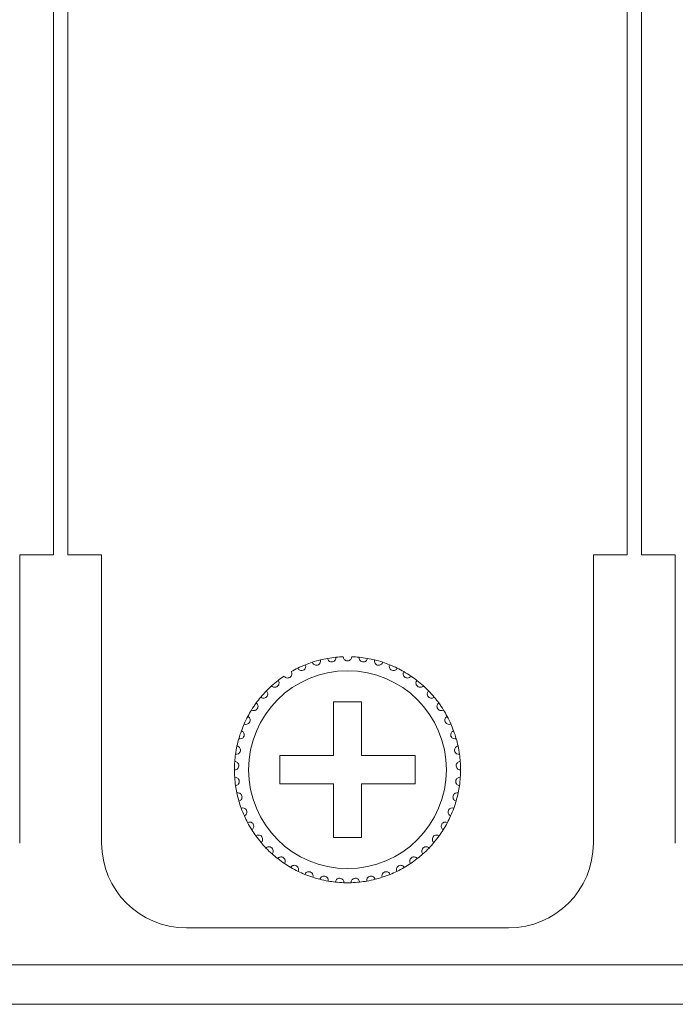
# Model space of a CAD drawing. Units: inches. Extents: x 2.7 to 70.7, y 3.1 to 54.5.
# Drawn here: x 10.2 to 11.2, y 19 to 20.4 of the extents above; entities that cross this region are included whole.
import ezdxf

# ---------------------------------------------------------------- set-up
doc = ezdxf.new("R2010")
doc.units = ezdxf.units.IN
doc.header["$MEASUREMENT"] = 0

msp = doc.modelspace()

# ---------------------------------------------------------------- linework, layer by layer
at = {"color": 7, "linetype": 'Continuous', "lineweight": 15}
for p, q in [((10.27157, 27.30858), (10.27157, 19.60459)), ((10.27157, 27.30858), (10.27157, 19.60459)), ((10.27157, 27.30858), (10.27157, 19.60459)), ((10.29157, 19.60459), (10.29157, 27.30858)), ((10.29157, 19.60459), (10.29157, 27.30858)), ((11.08357, 27.30858), (11.08357, 19.60459)), ((11.08357, 27.30858), (11.08357, 19.60459)), ((11.08357, 27.30858), (11.08357, 19.60459)), ((11.10357, 19.60459), (11.10357, 27.30858)), ((11.10357, 19.60459), (11.10357, 27.30858)), ((10.22357, 19.60459), (10.22357, 19.19659)), ((10.27157, 19.60459), (10.22357, 19.60459)), ((10.22357, 19.60459), (10.22357, 19.19659)), ((10.27157, 19.60459), (10.22357, 19.60459)), ((10.33957, 19.60459), (10.29157, 19.60459)), ((10.33957, 19.60459), (10.29157, 19.60459)), ((10.33957, 19.19659), (10.33957, 19.60459)), ((10.33957, 19.19659), (10.33957, 19.60459)), ((11.03557, 19.60459), (11.03557, 19.19659)), ((11.08357, 19.60459), (11.03557, 19.60459)), ((11.03557, 19.60459), (11.03557, 19.19659)), ((11.08357, 19.60459), (11.03557, 19.60459)), ((11.15157, 19.60459), (11.10357, 19.60459)), ((11.15157, 19.60459), (11.10357, 19.60459)), ((11.15157, 19.19659), (11.15157, 19.60459)), ((11.15157, 19.19659), (11.15157, 19.60459)), ((10.70757, 19.39659), (10.66757, 19.39659)), ((10.66757, 19.39659), (10.66757, 19.32059)), ((10.70757, 19.39659), (10.66757, 19.39659)), ((10.66757, 19.39659), (10.66757, 19.32059)), ((10.70757, 19.32059), (10.70757, 19.39659)), ((10.70757, 19.32059), (10.70757, 19.39659)), ((10.66757, 19.32059), (10.59157, 19.32059)), ((10.59157, 19.32059), (10.59157, 19.28058)), ((10.66757, 19.32059), (10.59157, 19.32059)), ((10.59157, 19.32059), (10.59157, 19.28058)), ((10.78357, 19.32059), (10.70757, 19.32059)), ((10.78357, 19.32059), (10.70757, 19.32059)), ((10.78357, 19.28058), (10.78357, 19.32059)), ((10.78357, 19.28058), (10.78357, 19.32059)), ((10.59157, 19.28058), (10.66757, 19.28058)), ((10.59157, 19.28058), (10.66757, 19.28058)), ((10.66757, 19.28058), (10.66757, 19.20459)), ((10.66757, 19.28058), (10.66757, 19.20459)), ((10.70757, 19.20459), (10.70757, 19.28058)), ((10.70757, 19.28058), (10.78357, 19.28058)), ((10.70757, 19.20459), (10.70757, 19.28058)), ((10.70757, 19.28058), (10.78357, 19.28058)), ((10.66757, 19.20459), (10.70757, 19.20459)), ((10.66757, 19.20459), (10.70757, 19.20459)), ((10.91557, 19.07659), (10.45957, 19.07659)), ((10.91557, 19.07659), (10.45957, 19.07659)), ((10.91557, 19.07659), (10.45957, 19.07659)), ((10.91557, 19.07659), (10.45957, 19.07659)), ((3.76357, 19.02459), (20.85157, 19.02459)), ((20.85157, 18.96858), (3.76357, 18.96858)), ((20.85157, 18.96858), (3.76357, 18.96858))]:
    msp.add_line(p, q, dxfattribs=at)
msp.add_circle((10.68757, 19.30059), 0.14, dxfattribs=at)
msp.add_circle((10.68757, 19.30059), 0.14, dxfattribs=at)
for centre, radius, start, end in [((10.68757, 19.30059), 0.16, 108.14872, 111.85128), ((10.68757, 19.30059), 0.16, 108.14872, 111.85128), ((10.68757, 19.30059), 0.16, 103.85128, 108.14872), ((10.68757, 19.30059), 0.16, 103.85128, 108.14872), ((10.68757, 19.30059), 0.16, 100.14872, 103.85128), ((10.68757, 19.30059), 0.16, 100.14872, 103.85128), ((10.68757, 19.30059), 0.16, 95.85128, 100.14872), ((10.68757, 19.30059), 0.16, 95.85128, 100.14872), ((10.68757, 19.30059), 0.16, 92.14872, 95.85128), ((10.68757, 19.30059), 0.16, 92.14872, 95.85128), ((10.68757, 19.30059), 0.16, 84.14872, 87.85128), ((10.68757, 19.30059), 0.16, 84.14872, 87.85128), ((10.68757, 19.30059), 0.16, 79.85128, 84.14872), ((10.68757, 19.30059), 0.16, 79.85128, 84.14872), ((10.68757, 19.30059), 0.16, 76.14872, 79.85128), ((10.68757, 19.30059), 0.16, 76.14872, 79.85128), ((10.68757, 19.30059), 0.16, 71.85128, 76.14872), ((10.68757, 19.30059), 0.16, 71.85128, 76.14872), ((10.68757, 19.30059), 0.16, 68.14872, 71.85128), ((10.68757, 19.30059), 0.16, 68.14872, 71.85128), ((10.68757, 19.30059), 0.16, 116.14872, 119.85128), ((10.68757, 19.30059), 0.16, 116.14872, 119.85128), ((10.68757, 19.30059), 0.16, 111.85128, 116.14872), ((10.68757, 19.30059), 0.16, 111.85128, 116.14872), ((10.68757, 19.30059), 0.16, 63.85128, 68.14872), ((10.68757, 19.30059), 0.16, 63.85128, 68.14872), ((10.68757, 19.30059), 0.16, 60.14872, 63.85128), ((10.68757, 19.30059), 0.16, 60.14872, 63.85128), ((10.68757, 19.30059), 0.16, 55.85128, 60.14872), ((10.68757, 19.30059), 0.16, 55.85128, 60.14872), ((10.68757, 19.30059), 0.16, 127.85128, 132.14872), ((10.68757, 19.30059), 0.16, 127.85128, 132.14872), ((10.68757, 19.30059), 0.16, 124.14872, 127.85128), ((10.68757, 19.30059), 0.16, 124.14872, 127.85128), ((10.68757, 19.30059), 0.16, 52.14872, 55.85128), ((10.68757, 19.30059), 0.16, 52.14872, 55.85128), ((10.68757, 19.30059), 0.16, 47.85128, 52.14872), ((10.68757, 19.30059), 0.16, 47.85128, 52.14872), ((10.68757, 19.30059), 0.16, 135.85128, 140.14872), ((10.68757, 19.30059), 0.16, 135.85128, 140.14872), ((10.68757, 19.30059), 0.16, 132.14872, 135.85128), ((10.68757, 19.30059), 0.16, 132.14872, 135.85128), ((10.68757, 19.30059), 0.16, 44.14872, 47.85128), ((10.68757, 19.30059), 0.16, 44.14872, 47.85128), ((10.68757, 19.30059), 0.16, 39.85128, 44.14872), ((10.68757, 19.30059), 0.16, 39.85128, 44.14872), ((10.68757, 19.30059), 0.16, 143.85128, 148.14872), ((10.68757, 19.30059), 0.16, 143.85128, 148.14872), ((10.68757, 19.30059), 0.16, 140.14872, 143.85128), ((10.68757, 19.30059), 0.16, 140.14872, 143.85128), ((10.68757, 19.30059), 0.16, 36.14872, 39.85128), ((10.68757, 19.30059), 0.16, 36.14872, 39.85128), ((10.68757, 19.30059), 0.16, 31.85128, 36.14872), ((10.68757, 19.30059), 0.16, 31.85128, 36.14872), ((10.68757, 19.30059), 0.16, 148.14872, 151.85128), ((10.68757, 19.30059), 0.16, 148.14872, 151.85128), ((10.68757, 19.30059), 0.16, 28.14872, 31.85128), ((10.68757, 19.30059), 0.16, 28.14872, 31.85128), ((10.68757, 19.30059), 0.16, 151.85128, 156.14872), ((10.68757, 19.30059), 0.16, 151.85128, 156.14872), ((10.68757, 19.30059), 0.16, 23.85128, 28.14872), ((10.68757, 19.30059), 0.16, 23.85128, 28.14872), ((10.68757, 19.30059), 0.16, 159.85128, 164.14872), ((10.68757, 19.30059), 0.16, 159.85128, 164.14872), ((10.68757, 19.30059), 0.16, 156.14872, 159.85128), ((10.68757, 19.30059), 0.16, 156.14872, 159.85128), ((10.68757, 19.30059), 0.16, 20.14872, 23.85128), ((10.68757, 19.30059), 0.16, 20.14872, 23.85128), ((10.68757, 19.30059), 0.16, 15.85128, 20.14872), ((10.68757, 19.30059), 0.16, 15.85128, 20.14872), ((10.68757, 19.30059), 0.16, 164.14872, 167.85128), ((10.68757, 19.30059), 0.16, 164.14872, 167.85128), ((10.68757, 19.30059), 0.16, 12.14872, 15.85128), ((10.68757, 19.30059), 0.16, 12.14872, 15.85128), ((10.68757, 19.30059), 0.16, 167.85128, 172.14872), ((10.68757, 19.30059), 0.16, 167.85128, 172.14872), ((10.68757, 19.30059), 0.16, 7.85128, 12.14872), ((10.68757, 19.30059), 0.16, 7.85128, 12.14872), ((10.68757, 19.30059), 0.16, 175.85128, 180.14872), ((10.68757, 19.30059), 0.16, 175.85128, 180.14872), ((10.68757, 19.30059), 0.16, 172.14872, 175.85128), ((10.68757, 19.30059), 0.16, 172.14872, 175.85128), ((10.68757, 19.30059), 0.16, 4.14872, 7.85128), ((10.68757, 19.30059), 0.16, 4.14872, 7.85128), ((10.68757, 19.30059), 0.16, 359.85128, 4.14872), ((10.68757, 19.30059), 0.16, 359.85128, 4.14872), ((10.68757, 19.30059), 0.16, 180.14872, 183.85128), ((10.68757, 19.30059), 0.16, 180.14872, 183.85128), ((10.68757, 19.30059), 0.16, 356.14872, 359.85128), ((10.68757, 19.30059), 0.16, 356.14872, 359.85128), ((10.68757, 19.30059), 0.16, 183.85128, 188.14872), ((10.68757, 19.30059), 0.16, 183.85128, 188.14872), ((10.68757, 19.30059), 0.16, 351.85128, 356.14872), ((10.68757, 19.30059), 0.16, 351.85128, 356.14872), ((10.68757, 19.30059), 0.16, 188.14872, 191.85128), ((10.68757, 19.30059), 0.16, 188.14872, 191.85128), ((10.68757, 19.30059), 0.16, 348.14872, 351.85128), ((10.68757, 19.30059), 0.16, 348.14872, 351.85128), ((10.68757, 19.30059), 0.16, 191.85128, 196.14872), ((10.68757, 19.30059), 0.16, 191.85128, 196.14872), ((10.68757, 19.30059), 0.16, 196.14872, 199.85128), ((10.68757, 19.30059), 0.16, 196.14872, 199.85128), ((10.68757, 19.30059), 0.16, 340.14872, 343.85128), ((10.68757, 19.30059), 0.16, 340.14872, 343.85128), ((10.68757, 19.30059), 0.16, 343.85128, 348.14872), ((10.68757, 19.30059), 0.16, 343.85128, 348.14872), ((10.68757, 19.30059), 0.16, 199.85128, 204.14872), ((10.68757, 19.30059), 0.16, 199.85128, 204.14872), ((10.68757, 19.30059), 0.16, 335.85128, 340.14872), ((10.68757, 19.30059), 0.16, 335.85128, 340.14872), ((10.68757, 19.30059), 0.16, 204.14872, 207.85128), ((10.68757, 19.30059), 0.16, 204.14872, 207.85128), ((10.68757, 19.30059), 0.16, 332.14872, 335.85128), ((10.68757, 19.30059), 0.16, 332.14872, 335.85128), ((10.68757, 19.30059), 0.16, 207.85128, 212.14872), ((10.68757, 19.30059), 0.16, 207.85128, 212.14872), ((10.68757, 19.30059), 0.16, 212.14872, 215.85128), ((10.68757, 19.30059), 0.16, 212.14872, 215.85128), ((10.68757, 19.30059), 0.16, 324.14872, 327.85128), ((10.68757, 19.30059), 0.16, 324.14872, 327.85128), ((10.68757, 19.30059), 0.16, 327.85128, 332.14872), ((10.68757, 19.30059), 0.16, 327.85128, 332.14872), ((10.68757, 19.30059), 0.16, 215.85128, 220.14872), ((10.68757, 19.30059), 0.16, 215.85128, 220.14872), ((10.68757, 19.30059), 0.16, 319.85128, 324.14872), ((10.68757, 19.30059), 0.16, 319.85128, 324.14872), ((10.45957, 19.19659), 0.12, 180, 270), ((10.45957, 19.19659), 0.12, 180, 270), ((10.68757, 19.30059), 0.16, 220.14872, 223.85128), ((10.68757, 19.30059), 0.16, 220.14872, 223.85128), ((10.68757, 19.30059), 0.16, 223.85128, 228.14872), ((10.68757, 19.30059), 0.16, 223.85128, 228.14872), ((10.68757, 19.30059), 0.16, 311.85128, 316.14872), ((10.68757, 19.30059), 0.16, 311.85128, 316.14872), ((10.68757, 19.30059), 0.16, 316.14872, 319.85128), ((10.68757, 19.30059), 0.16, 316.14872, 319.85128), ((10.91557, 19.19659), 0.12, 270, 0), ((10.91557, 19.19659), 0.12, 270, 0), ((10.68757, 19.30059), 0.16, 228.14872, 231.85128), ((10.68757, 19.30059), 0.16, 228.14872, 231.85128), ((10.68757, 19.30059), 0.16, 231.85128, 236.14872), ((10.68757, 19.30059), 0.16, 231.85128, 236.14872), ((10.68757, 19.30059), 0.16, 303.85128, 308.14872), ((10.68757, 19.30059), 0.16, 303.85128, 308.14872), ((10.68757, 19.30059), 0.16, 308.14872, 311.85128), ((10.68757, 19.30059), 0.16, 308.14872, 311.85128), ((10.68757, 19.30059), 0.16, 236.14872, 239.85128), ((10.68757, 19.30059), 0.16, 236.14872, 239.85128), ((10.68757, 19.30059), 0.16, 239.85128, 244.14872), ((10.68757, 19.30059), 0.16, 239.85128, 244.14872), ((10.68757, 19.30059), 0.16, 295.85128, 300.14872), ((10.68757, 19.30059), 0.16, 295.85128, 300.14872), ((10.68757, 19.30059), 0.16, 300.14872, 303.85128), ((10.68757, 19.30059), 0.16, 300.14872, 303.85128), ((10.68757, 19.30059), 0.16, 244.14872, 247.85128), ((10.68757, 19.30059), 0.16, 244.14872, 247.85128), ((10.68757, 19.30059), 0.16, 247.85128, 252.14872), ((10.68757, 19.30059), 0.16, 247.85128, 252.14872), ((10.68757, 19.30059), 0.16, 252.14872, 255.85128), ((10.68757, 19.30059), 0.16, 252.14872, 255.85128), ((10.68757, 19.30059), 0.16, 255.85128, 260.14872), ((10.68757, 19.30059), 0.16, 255.85128, 260.14872), ((10.68757, 19.30059), 0.16, 279.85128, 284.14872), ((10.68757, 19.30059), 0.16, 279.85128, 284.14872), ((10.68757, 19.30059), 0.16, 284.14872, 287.85128), ((10.68757, 19.30059), 0.16, 284.14872, 287.85128), ((10.68757, 19.30059), 0.16, 287.85128, 292.14872), ((10.68757, 19.30059), 0.16, 287.85128, 292.14872), ((10.68757, 19.30059), 0.16, 292.14872, 295.85128), ((10.68757, 19.30059), 0.16, 292.14872, 295.85128), ((10.68757, 19.30059), 0.16, 260.14872, 263.85128), ((10.68757, 19.30059), 0.16, 260.14872, 263.85128), ((10.68757, 19.30059), 0.16, 263.85128, 268.14872), ((10.68757, 19.30059), 0.16, 263.85128, 268.14872), ((10.68757, 19.30059), 0.16, 268.14872, 271.85128), ((10.68757, 19.30059), 0.16, 268.14872, 271.85128), ((10.68757, 19.30059), 0.16, 271.85128, 276.14872), ((10.68757, 19.30059), 0.16, 271.85128, 276.14872), ((10.68757, 19.30059), 0.16, 276.14872, 279.85128), ((10.68757, 19.30059), 0.16, 276.14872, 279.85128)]:
    msp.add_arc(centre, radius, start, end, dxfattribs=at)
for points, knots in [([(10.63773, 19.45263), (10.63813, 19.45134), (10.63893, 19.45019), (10.64142, 19.44856), (10.64329, 19.4481), (10.64602, 19.44887), (10.64686, 19.44936), (10.64814, 19.45052), (10.6486, 19.45118), (10.64955, 19.45323), (10.64961, 19.45463), (10.64927, 19.45593)], [0, 0, 0, 0, 0.25, 0.25, 0.5, 0.5, 0.625, 0.625, 0.75, 0.75, 1, 1, 1, 1]), ([(10.63773, 19.45263), (10.63813, 19.45134), (10.63893, 19.45019), (10.64142, 19.44856), (10.64329, 19.4481), (10.64602, 19.44887), (10.64686, 19.44936), (10.64814, 19.45052), (10.6486, 19.45118), (10.64955, 19.45323), (10.64961, 19.45463), (10.64927, 19.45593)], [0, 0, 0, 0, 0.25, 0.25, 0.5, 0.5, 0.625, 0.625, 0.75, 0.75, 1, 1, 1, 1]), ([(10.65938, 19.45808), (10.65959, 19.45675), (10.66022, 19.45551), (10.66246, 19.45354), (10.66425, 19.45283), (10.66706, 19.45321), (10.66796, 19.45358), (10.66939, 19.45455), (10.66994, 19.45514), (10.67116, 19.45704), (10.67142, 19.45842), (10.67126, 19.45975)], [0, 0, 0, 0, 0.25, 0.25, 0.5, 0.5, 0.625, 0.625, 0.75, 0.75, 1, 1, 1, 1]), ([(10.65938, 19.45808), (10.65959, 19.45675), (10.66022, 19.45551), (10.66246, 19.45354), (10.66425, 19.45283), (10.66706, 19.45321), (10.66796, 19.45358), (10.66939, 19.45455), (10.66994, 19.45514), (10.67116, 19.45704), (10.67142, 19.45842), (10.67126, 19.45975)], [0, 0, 0, 0, 0.25, 0.25, 0.5, 0.5, 0.625, 0.625, 0.75, 0.75, 1, 1, 1, 1]), ([(10.69357, 19.46047), (10.69354, 19.45913), (10.69309, 19.4578), (10.69115, 19.45554), (10.68949, 19.45459), (10.68565, 19.45458), (10.68401, 19.45553), (10.68205, 19.4578), (10.6816, 19.45913), (10.68157, 19.46047)], [0, 0, 0, 0, 0.25, 0.25, 0.5, 0.5, 0.75, 0.75, 1, 1, 1, 1]), ([(10.69357, 19.46047), (10.69354, 19.45913), (10.69309, 19.4578), (10.69115, 19.45554), (10.68949, 19.45459), (10.68565, 19.45458), (10.68401, 19.45553), (10.68205, 19.4578), (10.6816, 19.45913), (10.68157, 19.46047)], [0, 0, 0, 0, 0.25, 0.25, 0.5, 0.5, 0.75, 0.75, 1, 1, 1, 1]), ([(10.71576, 19.45808), (10.71555, 19.45675), (10.71492, 19.45551), (10.71268, 19.45354), (10.71089, 19.45283), (10.70808, 19.45321), (10.70718, 19.45358), (10.70575, 19.45455), (10.7052, 19.45514), (10.70398, 19.45704), (10.70372, 19.45842), (10.70388, 19.45975)], [0, 0, 0, 0, 0.25, 0.25, 0.5, 0.5, 0.625, 0.625, 0.75, 0.75, 1, 1, 1, 1]), ([(10.71576, 19.45808), (10.71555, 19.45675), (10.71492, 19.45551), (10.71268, 19.45354), (10.71089, 19.45283), (10.70808, 19.45321), (10.70718, 19.45358), (10.70575, 19.45455), (10.7052, 19.45514), (10.70398, 19.45704), (10.70372, 19.45842), (10.70388, 19.45975)], [0, 0, 0, 0, 0.25, 0.25, 0.5, 0.5, 0.625, 0.625, 0.75, 0.75, 1, 1, 1, 1]), ([(10.73741, 19.45263), (10.73701, 19.45134), (10.73621, 19.45019), (10.73372, 19.44856), (10.73185, 19.4481), (10.72912, 19.44887), (10.72828, 19.44936), (10.727, 19.45052), (10.72654, 19.45118), (10.72559, 19.45323), (10.72553, 19.45463), (10.72587, 19.45593)], [0, 0, 0, 0, 0.25, 0.25, 0.5, 0.5, 0.625, 0.625, 0.75, 0.75, 1, 1, 1, 1]), ([(10.73741, 19.45263), (10.73701, 19.45134), (10.73621, 19.45019), (10.73372, 19.44856), (10.73185, 19.4481), (10.72912, 19.44887), (10.72828, 19.44936), (10.727, 19.45052), (10.72654, 19.45118), (10.72559, 19.45323), (10.72553, 19.45463), (10.72587, 19.45593)], [0, 0, 0, 0, 0.25, 0.25, 0.5, 0.5, 0.625, 0.625, 0.75, 0.75, 1, 1, 1, 1]), ([(10.59776, 19.433), (10.59849, 19.43187), (10.59957, 19.43099), (10.60242, 19.4301), (10.60435, 19.43018), (10.60675, 19.43168), (10.60743, 19.43238), (10.60834, 19.43384), (10.6086, 19.43461), (10.60894, 19.43684), (10.60862, 19.4382), (10.60793, 19.43936)], [0, 0, 0, 0, 0.25, 0.25, 0.5, 0.5, 0.625, 0.625, 0.75, 0.75, 1, 1, 1, 1]), ([(10.59776, 19.433), (10.59849, 19.43187), (10.59957, 19.43099), (10.60242, 19.4301), (10.60435, 19.43018), (10.60675, 19.43168), (10.60743, 19.43238), (10.60834, 19.43384), (10.6086, 19.43461), (10.60894, 19.43684), (10.60862, 19.4382), (10.60793, 19.43936)], [0, 0, 0, 0, 0.25, 0.25, 0.5, 0.5, 0.625, 0.625, 0.75, 0.75, 1, 1, 1, 1]), ([(10.61706, 19.44421), (10.61763, 19.44299), (10.61858, 19.44197), (10.62127, 19.44069), (10.62319, 19.4405), (10.62578, 19.44165), (10.62655, 19.44225), (10.62765, 19.44357), (10.62802, 19.4443), (10.62867, 19.44646), (10.62854, 19.44785), (10.62802, 19.44909)], [0, 0, 0, 0, 0.25, 0.25, 0.5, 0.5, 0.625, 0.625, 0.75, 0.75, 1, 1, 1, 1]), ([(10.61706, 19.44421), (10.61763, 19.44299), (10.61858, 19.44197), (10.62127, 19.44069), (10.62319, 19.4405), (10.62578, 19.44165), (10.62655, 19.44225), (10.62765, 19.44357), (10.62802, 19.4443), (10.62867, 19.44646), (10.62854, 19.44785), (10.62802, 19.44909)], [0, 0, 0, 0, 0.25, 0.25, 0.5, 0.5, 0.625, 0.625, 0.75, 0.75, 1, 1, 1, 1]), ([(10.75808, 19.44421), (10.75751, 19.44299), (10.75656, 19.44197), (10.75387, 19.44069), (10.75195, 19.4405), (10.74936, 19.44165), (10.74859, 19.44225), (10.74749, 19.44357), (10.74712, 19.4443), (10.74647, 19.44646), (10.7466, 19.44785), (10.74712, 19.44909)], [0, 0, 0, 0, 0.25, 0.25, 0.5, 0.5, 0.625, 0.625, 0.75, 0.75, 1, 1, 1, 1]), ([(10.75808, 19.44421), (10.75751, 19.44299), (10.75656, 19.44197), (10.75387, 19.44069), (10.75195, 19.4405), (10.74936, 19.44165), (10.74859, 19.44225), (10.74749, 19.44357), (10.74712, 19.4443), (10.74647, 19.44646), (10.7466, 19.44785), (10.74712, 19.44909)], [0, 0, 0, 0, 0.25, 0.25, 0.5, 0.5, 0.625, 0.625, 0.75, 0.75, 1, 1, 1, 1]), ([(10.77738, 19.433), (10.77665, 19.43187), (10.77557, 19.43099), (10.77272, 19.4301), (10.77079, 19.43018), (10.76839, 19.43168), (10.76771, 19.43238), (10.7668, 19.43384), (10.76654, 19.43461), (10.7662, 19.43684), (10.76652, 19.4382), (10.76721, 19.43936)], [0, 0, 0, 0, 0.25, 0.25, 0.5, 0.5, 0.625, 0.625, 0.75, 0.75, 1, 1, 1, 1]), ([(10.77738, 19.433), (10.77665, 19.43187), (10.77557, 19.43099), (10.77272, 19.4301), (10.77079, 19.43018), (10.76839, 19.43168), (10.76771, 19.43238), (10.7668, 19.43384), (10.76654, 19.43461), (10.7662, 19.43684), (10.76652, 19.4382), (10.76721, 19.43936)], [0, 0, 0, 0, 0.25, 0.25, 0.5, 0.5, 0.625, 0.625, 0.75, 0.75, 1, 1, 1, 1]), ([(10.5802, 19.41921), (10.58108, 19.4182), (10.58228, 19.41747), (10.58522, 19.41699), (10.58712, 19.41734), (10.58929, 19.41915), (10.58987, 19.41994), (10.59056, 19.42152), (10.59071, 19.42231), (10.59075, 19.42457), (10.59024, 19.42587), (10.58939, 19.42692)], [0, 0, 0, 0, 0.25, 0.25, 0.5, 0.5, 0.625, 0.625, 0.75, 0.75, 1, 1, 1, 1]), ([(10.5802, 19.41921), (10.58108, 19.4182), (10.58228, 19.41747), (10.58522, 19.41699), (10.58712, 19.41734), (10.58929, 19.41915), (10.58987, 19.41994), (10.59056, 19.42152), (10.59071, 19.42231), (10.59075, 19.42457), (10.59024, 19.42587), (10.58939, 19.42692)], [0, 0, 0, 0, 0.25, 0.25, 0.5, 0.5, 0.625, 0.625, 0.75, 0.75, 1, 1, 1, 1]), ([(10.79494, 19.41921), (10.79406, 19.4182), (10.79286, 19.41747), (10.78992, 19.41699), (10.78802, 19.41734), (10.78585, 19.41915), (10.78527, 19.41994), (10.78458, 19.42152), (10.78443, 19.42231), (10.7844, 19.42457), (10.7849, 19.42587), (10.78575, 19.42692)], [0, 0, 0, 0, 0.25, 0.25, 0.5, 0.5, 0.625, 0.625, 0.75, 0.75, 1, 1, 1, 1]), ([(10.79494, 19.41921), (10.79406, 19.4182), (10.79286, 19.41747), (10.78992, 19.41699), (10.78802, 19.41734), (10.78585, 19.41915), (10.78527, 19.41994), (10.78458, 19.42152), (10.78443, 19.42231), (10.7844, 19.42457), (10.7849, 19.42587), (10.78575, 19.42692)], [0, 0, 0, 0, 0.25, 0.25, 0.5, 0.5, 0.625, 0.625, 0.75, 0.75, 1, 1, 1, 1]), ([(10.56474, 19.40311), (10.56575, 19.40223), (10.56704, 19.40168), (10.57002, 19.40161), (10.57185, 19.40222), (10.57375, 19.40432), (10.5742, 19.40518), (10.57468, 19.40684), (10.57471, 19.40765), (10.57443, 19.40989), (10.57375, 19.41111), (10.57276, 19.41203)], [0, 0, 0, 0, 0.25, 0.25, 0.5, 0.5, 0.625, 0.625, 0.75, 0.75, 1, 1, 1, 1]), ([(10.56474, 19.40311), (10.56575, 19.40223), (10.56704, 19.40168), (10.57002, 19.40161), (10.57185, 19.40222), (10.57375, 19.40432), (10.5742, 19.40518), (10.57468, 19.40684), (10.57471, 19.40765), (10.57443, 19.40989), (10.57375, 19.41111), (10.57276, 19.41203)], [0, 0, 0, 0, 0.25, 0.25, 0.5, 0.5, 0.625, 0.625, 0.75, 0.75, 1, 1, 1, 1]), ([(10.8104, 19.40311), (10.80939, 19.40223), (10.8081, 19.40168), (10.80512, 19.40161), (10.80329, 19.40222), (10.80139, 19.40432), (10.80094, 19.40518), (10.80046, 19.40684), (10.80043, 19.40765), (10.80071, 19.40989), (10.80139, 19.41111), (10.80238, 19.41203)], [0, 0, 0, 0, 0.25, 0.25, 0.5, 0.5, 0.625, 0.625, 0.75, 0.75, 1, 1, 1, 1]), ([(10.8104, 19.40311), (10.80939, 19.40223), (10.8081, 19.40168), (10.80512, 19.40161), (10.80329, 19.40222), (10.80139, 19.40432), (10.80094, 19.40518), (10.80046, 19.40684), (10.80043, 19.40765), (10.80071, 19.40989), (10.80139, 19.41111), (10.80238, 19.41203)], [0, 0, 0, 0, 0.25, 0.25, 0.5, 0.5, 0.625, 0.625, 0.75, 0.75, 1, 1, 1, 1]), ([(10.55166, 19.38502), (10.55279, 19.38429), (10.55414, 19.38392), (10.5571, 19.38427), (10.55883, 19.38513), (10.56042, 19.38747), (10.56075, 19.38839), (10.56099, 19.3901), (10.56091, 19.3909), (10.56032, 19.39308), (10.55947, 19.39419), (10.55837, 19.39497)], [0, 0, 0, 0, 0.25, 0.25, 0.5, 0.5, 0.625, 0.625, 0.75, 0.75, 1, 1, 1, 1]), ([(10.55166, 19.38502), (10.55279, 19.38429), (10.55414, 19.38392), (10.5571, 19.38427), (10.55883, 19.38513), (10.56042, 19.38747), (10.56075, 19.38839), (10.56099, 19.3901), (10.56091, 19.3909), (10.56032, 19.39308), (10.55947, 19.39419), (10.55837, 19.39497)], [0, 0, 0, 0, 0.25, 0.25, 0.5, 0.5, 0.625, 0.625, 0.75, 0.75, 1, 1, 1, 1]), ([(10.82348, 19.38502), (10.82235, 19.38429), (10.821, 19.38392), (10.81804, 19.38427), (10.81631, 19.38513), (10.81472, 19.38747), (10.81439, 19.38839), (10.81415, 19.3901), (10.81423, 19.3909), (10.81482, 19.39308), (10.81567, 19.39419), (10.81677, 19.39497)], [0, 0, 0, 0, 0.25, 0.25, 0.5, 0.5, 0.625, 0.625, 0.75, 0.75, 1, 1, 1, 1]), ([(10.82348, 19.38502), (10.82235, 19.38429), (10.821, 19.38392), (10.81804, 19.38427), (10.81631, 19.38513), (10.81472, 19.38747), (10.81439, 19.38839), (10.81415, 19.3901), (10.81423, 19.3909), (10.81482, 19.39308), (10.81567, 19.39419), (10.81677, 19.39497)], [0, 0, 0, 0, 0.25, 0.25, 0.5, 0.5, 0.625, 0.625, 0.75, 0.75, 1, 1, 1, 1]), ([(10.54123, 19.36528), (10.54245, 19.36472), (10.54384, 19.36454), (10.54672, 19.3653), (10.54832, 19.36639), (10.54957, 19.36893), (10.54977, 19.36988), (10.54976, 19.37161), (10.54958, 19.37239), (10.54869, 19.37447), (10.54769, 19.37545), (10.54649, 19.37607)], [0, 0, 0, 0, 0.25, 0.25, 0.5, 0.5, 0.625, 0.625, 0.75, 0.75, 1, 1, 1, 1]), ([(10.54123, 19.36528), (10.54245, 19.36472), (10.54384, 19.36454), (10.54672, 19.3653), (10.54832, 19.36639), (10.54957, 19.36893), (10.54977, 19.36988), (10.54976, 19.37161), (10.54958, 19.37239), (10.54869, 19.37447), (10.54769, 19.37545), (10.54649, 19.37607)], [0, 0, 0, 0, 0.25, 0.25, 0.5, 0.5, 0.625, 0.625, 0.75, 0.75, 1, 1, 1, 1]), ([(10.83391, 19.36528), (10.83269, 19.36472), (10.8313, 19.36454), (10.82842, 19.3653), (10.82682, 19.36639), (10.82557, 19.36893), (10.82537, 19.36988), (10.82538, 19.37161), (10.82557, 19.37239), (10.82645, 19.37447), (10.82745, 19.37545), (10.82865, 19.37607)], [0, 0, 0, 0, 0.25, 0.25, 0.5, 0.5, 0.625, 0.625, 0.75, 0.75, 1, 1, 1, 1]), ([(10.83391, 19.36528), (10.83269, 19.36472), (10.8313, 19.36454), (10.82842, 19.3653), (10.82682, 19.36639), (10.82557, 19.36893), (10.82537, 19.36988), (10.82538, 19.37161), (10.82557, 19.37239), (10.82645, 19.37447), (10.82745, 19.37545), (10.82865, 19.37607)], [0, 0, 0, 0, 0.25, 0.25, 0.5, 0.5, 0.625, 0.625, 0.75, 0.75, 1, 1, 1, 1]), ([(10.53365, 19.34429), (10.53494, 19.3439), (10.53634, 19.34392), (10.53909, 19.34507), (10.54051, 19.34636), (10.5414, 19.34906), (10.54146, 19.35003), (10.54122, 19.35174), (10.54092, 19.35249), (10.53976, 19.35442), (10.53863, 19.35526), (10.53736, 19.3557)], [0, 0, 0, 0, 0.25, 0.25, 0.5, 0.5, 0.625, 0.625, 0.75, 0.75, 1, 1, 1, 1]), ([(10.53365, 19.34429), (10.53494, 19.3439), (10.53634, 19.34392), (10.53909, 19.34507), (10.54051, 19.34636), (10.5414, 19.34906), (10.54146, 19.35003), (10.54122, 19.35174), (10.54092, 19.35249), (10.53976, 19.35442), (10.53863, 19.35526), (10.53736, 19.3557)], [0, 0, 0, 0, 0.25, 0.25, 0.5, 0.5, 0.625, 0.625, 0.75, 0.75, 1, 1, 1, 1]), ([(10.84149, 19.34429), (10.8402, 19.3439), (10.8388, 19.34392), (10.83605, 19.34507), (10.83463, 19.34636), (10.83374, 19.34906), (10.83368, 19.35003), (10.83392, 19.35174), (10.83422, 19.35249), (10.83538, 19.35442), (10.83651, 19.35526), (10.83778, 19.3557)], [0, 0, 0, 0, 0.25, 0.25, 0.5, 0.5, 0.625, 0.625, 0.75, 0.75, 1, 1, 1, 1]), ([(10.84149, 19.34429), (10.8402, 19.3439), (10.8388, 19.34392), (10.83605, 19.34507), (10.83463, 19.34636), (10.83374, 19.34906), (10.83368, 19.35003), (10.83392, 19.35174), (10.83422, 19.35249), (10.83538, 19.35442), (10.83651, 19.35526), (10.83778, 19.3557)], [0, 0, 0, 0, 0.25, 0.25, 0.5, 0.5, 0.625, 0.625, 0.75, 0.75, 1, 1, 1, 1]), ([(10.52907, 19.32244), (10.5304, 19.32223), (10.53178, 19.32245), (10.53434, 19.32397), (10.53557, 19.32545), (10.53607, 19.32824), (10.536, 19.32921), (10.53552, 19.33087), (10.53513, 19.33158), (10.5337, 19.33333), (10.53247, 19.334), (10.53115, 19.33426)], [0, 0, 0, 0, 0.25, 0.25, 0.5, 0.5, 0.625, 0.625, 0.75, 0.75, 1, 1, 1, 1]), ([(10.52907, 19.32244), (10.5304, 19.32223), (10.53178, 19.32245), (10.53434, 19.32397), (10.53557, 19.32545), (10.53607, 19.32824), (10.536, 19.32921), (10.53552, 19.33087), (10.53513, 19.33158), (10.5337, 19.33333), (10.53247, 19.334), (10.53115, 19.33426)], [0, 0, 0, 0, 0.25, 0.25, 0.5, 0.5, 0.625, 0.625, 0.75, 0.75, 1, 1, 1, 1]), ([(10.84607, 19.32244), (10.84474, 19.32223), (10.84336, 19.32245), (10.8408, 19.32397), (10.83957, 19.32545), (10.83907, 19.32824), (10.83914, 19.32921), (10.83962, 19.33087), (10.84001, 19.33158), (10.84144, 19.33333), (10.84267, 19.334), (10.84399, 19.33426)], [0, 0, 0, 0, 0.25, 0.25, 0.5, 0.5, 0.625, 0.625, 0.75, 0.75, 1, 1, 1, 1]), ([(10.84607, 19.32244), (10.84474, 19.32223), (10.84336, 19.32245), (10.8408, 19.32397), (10.83957, 19.32545), (10.83907, 19.32824), (10.83914, 19.32921), (10.83962, 19.33087), (10.84001, 19.33158), (10.84144, 19.33333), (10.84267, 19.334), (10.84399, 19.33426)], [0, 0, 0, 0, 0.25, 0.25, 0.5, 0.5, 0.625, 0.625, 0.75, 0.75, 1, 1, 1, 1]), ([(10.52757, 19.30017), (10.52892, 19.30015), (10.53025, 19.30055), (10.53258, 19.30241), (10.53359, 19.30406), (10.5337, 19.30689), (10.53349, 19.30784), (10.53279, 19.30942), (10.5323, 19.31006), (10.53064, 19.31159), (10.52933, 19.31209), (10.52799, 19.31216)], [0, 0, 0, 0, 0.25, 0.25, 0.5, 0.5, 0.625, 0.625, 0.75, 0.75, 1, 1, 1, 1]), ([(10.52757, 19.30017), (10.52892, 19.30015), (10.53025, 19.30055), (10.53258, 19.30241), (10.53359, 19.30406), (10.5337, 19.30689), (10.53349, 19.30784), (10.53279, 19.30942), (10.5323, 19.31006), (10.53064, 19.31159), (10.52933, 19.31209), (10.52799, 19.31216)], [0, 0, 0, 0, 0.25, 0.25, 0.5, 0.5, 0.625, 0.625, 0.75, 0.75, 1, 1, 1, 1]), ([(10.84757, 19.30017), (10.84622, 19.30015), (10.84489, 19.30055), (10.84256, 19.30241), (10.84155, 19.30406), (10.84144, 19.30689), (10.84165, 19.30784), (10.84235, 19.30942), (10.84284, 19.31006), (10.8445, 19.31159), (10.84581, 19.31209), (10.84715, 19.31216)], [0, 0, 0, 0, 0.25, 0.25, 0.5, 0.5, 0.625, 0.625, 0.75, 0.75, 1, 1, 1, 1]), ([(10.84757, 19.30017), (10.84622, 19.30015), (10.84489, 19.30055), (10.84256, 19.30241), (10.84155, 19.30406), (10.84144, 19.30689), (10.84165, 19.30784), (10.84235, 19.30942), (10.84284, 19.31006), (10.8445, 19.31159), (10.84581, 19.31209), (10.84715, 19.31216)], [0, 0, 0, 0, 0.25, 0.25, 0.5, 0.5, 0.625, 0.625, 0.75, 0.75, 1, 1, 1, 1]), ([(10.52919, 19.27791), (10.53052, 19.27807), (10.53179, 19.27866), (10.53383, 19.28083), (10.53461, 19.28259), (10.53432, 19.28541), (10.53398, 19.28633), (10.53306, 19.28779), (10.53249, 19.28836), (10.53064, 19.28965), (10.52927, 19.28995), (10.52793, 19.28984)], [0, 0, 0, 0, 0.25, 0.25, 0.5, 0.5, 0.625, 0.625, 0.75, 0.75, 1, 1, 1, 1]), ([(10.52919, 19.27791), (10.53052, 19.27807), (10.53179, 19.27866), (10.53383, 19.28083), (10.53461, 19.28259), (10.53432, 19.28541), (10.53398, 19.28633), (10.53306, 19.28779), (10.53249, 19.28836), (10.53064, 19.28965), (10.52927, 19.28995), (10.52793, 19.28984)], [0, 0, 0, 0, 0.25, 0.25, 0.5, 0.5, 0.625, 0.625, 0.75, 0.75, 1, 1, 1, 1]), ([(10.84595, 19.27791), (10.84462, 19.27807), (10.84335, 19.27866), (10.84131, 19.28083), (10.84053, 19.28259), (10.84082, 19.28541), (10.84116, 19.28633), (10.84208, 19.28779), (10.84265, 19.28836), (10.8445, 19.28965), (10.84587, 19.28995), (10.84721, 19.28984)], [0, 0, 0, 0, 0.25, 0.25, 0.5, 0.5, 0.625, 0.625, 0.75, 0.75, 1, 1, 1, 1]), ([(10.84595, 19.27791), (10.84462, 19.27807), (10.84335, 19.27866), (10.84131, 19.28083), (10.84053, 19.28259), (10.84082, 19.28541), (10.84116, 19.28633), (10.84208, 19.28779), (10.84265, 19.28836), (10.8445, 19.28965), (10.84587, 19.28995), (10.84721, 19.28984)], [0, 0, 0, 0, 0.25, 0.25, 0.5, 0.5, 0.625, 0.625, 0.75, 0.75, 1, 1, 1, 1]), ([(10.53388, 19.25608), (10.53518, 19.25643), (10.53636, 19.25719), (10.53808, 19.25962), (10.5386, 19.26148), (10.53792, 19.26423), (10.53746, 19.26509), (10.53635, 19.26641), (10.5357, 19.26689), (10.53369, 19.26791), (10.53229, 19.26803), (10.53098, 19.26773)], [0, 0, 0, 0, 0.25, 0.25, 0.5, 0.5, 0.625, 0.625, 0.75, 0.75, 1, 1, 1, 1]), ([(10.53388, 19.25608), (10.53518, 19.25643), (10.53636, 19.25719), (10.53808, 19.25962), (10.5386, 19.26148), (10.53792, 19.26423), (10.53746, 19.26509), (10.53635, 19.26641), (10.5357, 19.26689), (10.53369, 19.26791), (10.53229, 19.26803), (10.53098, 19.26773)], [0, 0, 0, 0, 0.25, 0.25, 0.5, 0.5, 0.625, 0.625, 0.75, 0.75, 1, 1, 1, 1]), ([(10.84126, 19.25608), (10.83996, 19.25643), (10.83878, 19.25719), (10.83706, 19.25962), (10.83654, 19.26148), (10.83722, 19.26423), (10.83768, 19.26509), (10.83879, 19.26641), (10.83944, 19.26689), (10.84145, 19.26791), (10.84285, 19.26803), (10.84416, 19.26773)], [0, 0, 0, 0, 0.25, 0.25, 0.5, 0.5, 0.625, 0.625, 0.75, 0.75, 1, 1, 1, 1]), ([(10.84126, 19.25608), (10.83996, 19.25643), (10.83878, 19.25719), (10.83706, 19.25962), (10.83654, 19.26148), (10.83722, 19.26423), (10.83768, 19.26509), (10.83879, 19.26641), (10.83944, 19.26689), (10.84145, 19.26791), (10.84285, 19.26803), (10.84416, 19.26773)], [0, 0, 0, 0, 0.25, 0.25, 0.5, 0.5, 0.625, 0.625, 0.75, 0.75, 1, 1, 1, 1]), ([(10.54157, 19.23513), (10.54281, 19.23566), (10.54387, 19.23657), (10.54523, 19.23922), (10.54549, 19.24113), (10.54444, 19.24376), (10.54386, 19.24455), (10.54258, 19.2457), (10.54187, 19.24608), (10.53973, 19.24681), (10.53833, 19.24673), (10.53708, 19.24625)], [0, 0, 0, 0, 0.25, 0.25, 0.5, 0.5, 0.625, 0.625, 0.75, 0.75, 1, 1, 1, 1]), ([(10.54157, 19.23513), (10.54281, 19.23566), (10.54387, 19.23657), (10.54523, 19.23922), (10.54549, 19.24113), (10.54444, 19.24376), (10.54386, 19.24455), (10.54258, 19.2457), (10.54187, 19.24608), (10.53973, 19.24681), (10.53833, 19.24673), (10.53708, 19.24625)], [0, 0, 0, 0, 0.25, 0.25, 0.5, 0.5, 0.625, 0.625, 0.75, 0.75, 1, 1, 1, 1]), ([(10.83357, 19.23513), (10.83233, 19.23566), (10.83127, 19.23657), (10.82991, 19.23922), (10.82965, 19.24113), (10.8307, 19.24376), (10.83128, 19.24455), (10.83256, 19.2457), (10.83327, 19.24608), (10.83541, 19.24681), (10.83681, 19.24673), (10.83806, 19.24625)], [0, 0, 0, 0, 0.25, 0.25, 0.5, 0.5, 0.625, 0.625, 0.75, 0.75, 1, 1, 1, 1]), ([(10.83357, 19.23513), (10.83233, 19.23566), (10.83127, 19.23657), (10.82991, 19.23922), (10.82965, 19.24113), (10.8307, 19.24376), (10.83128, 19.24455), (10.83256, 19.2457), (10.83327, 19.24608), (10.83541, 19.24681), (10.83681, 19.24673), (10.83806, 19.24625)], [0, 0, 0, 0, 0.25, 0.25, 0.5, 0.5, 0.625, 0.625, 0.75, 0.75, 1, 1, 1, 1]), ([(10.5521, 19.21545), (10.55325, 19.21614), (10.55417, 19.21719), (10.55516, 19.22), (10.55515, 19.22193), (10.55374, 19.22439), (10.55306, 19.22509), (10.55163, 19.22605), (10.55087, 19.22634), (10.54865, 19.22676), (10.54728, 19.22649), (10.5461, 19.22584)], [0, 0, 0, 0, 0.25, 0.25, 0.5, 0.5, 0.625, 0.625, 0.75, 0.75, 1, 1, 1, 1]), ([(10.5521, 19.21545), (10.55325, 19.21614), (10.55417, 19.21719), (10.55516, 19.22), (10.55515, 19.22193), (10.55374, 19.22439), (10.55306, 19.22509), (10.55163, 19.22605), (10.55087, 19.22634), (10.54865, 19.22676), (10.54728, 19.22649), (10.5461, 19.22584)], [0, 0, 0, 0, 0.25, 0.25, 0.5, 0.5, 0.625, 0.625, 0.75, 0.75, 1, 1, 1, 1]), ([(10.82304, 19.21545), (10.82189, 19.21614), (10.82097, 19.21719), (10.81998, 19.22), (10.81999, 19.22193), (10.8214, 19.22439), (10.82208, 19.22509), (10.82351, 19.22605), (10.82427, 19.22634), (10.82649, 19.22676), (10.82786, 19.22649), (10.82904, 19.22584)], [0, 0, 0, 0, 0.25, 0.25, 0.5, 0.5, 0.625, 0.625, 0.75, 0.75, 1, 1, 1, 1]), ([(10.82304, 19.21545), (10.82189, 19.21614), (10.82097, 19.21719), (10.81998, 19.22), (10.81999, 19.22193), (10.8214, 19.22439), (10.82208, 19.22509), (10.82351, 19.22605), (10.82427, 19.22634), (10.82649, 19.22676), (10.82786, 19.22649), (10.82904, 19.22584)], [0, 0, 0, 0, 0.25, 0.25, 0.5, 0.5, 0.625, 0.625, 0.75, 0.75, 1, 1, 1, 1]), ([(10.56527, 19.19742), (10.56631, 19.19827), (10.56708, 19.19944), (10.56766, 19.20236), (10.56738, 19.20427), (10.56565, 19.20651), (10.56488, 19.20711), (10.56332, 19.20786), (10.56254, 19.20803), (10.56028, 19.20815), (10.55896, 19.20768), (10.55788, 19.20688)], [0, 0, 0, 0, 0.25, 0.25, 0.5, 0.5, 0.625, 0.625, 0.75, 0.75, 1, 1, 1, 1]), ([(10.56527, 19.19742), (10.56631, 19.19827), (10.56708, 19.19944), (10.56766, 19.20236), (10.56738, 19.20427), (10.56565, 19.20651), (10.56488, 19.20711), (10.56332, 19.20786), (10.56254, 19.20803), (10.56028, 19.20815), (10.55896, 19.20768), (10.55788, 19.20688)], [0, 0, 0, 0, 0.25, 0.25, 0.5, 0.5, 0.625, 0.625, 0.75, 0.75, 1, 1, 1, 1]), ([(10.80987, 19.19742), (10.80883, 19.19827), (10.80806, 19.19944), (10.80748, 19.20236), (10.80776, 19.20427), (10.80949, 19.20651), (10.81026, 19.20711), (10.81182, 19.20786), (10.8126, 19.20803), (10.81486, 19.20815), (10.81618, 19.20768), (10.81726, 19.20688)], [0, 0, 0, 0, 0.25, 0.25, 0.5, 0.5, 0.625, 0.625, 0.75, 0.75, 1, 1, 1, 1]), ([(10.80987, 19.19742), (10.80883, 19.19827), (10.80806, 19.19944), (10.80748, 19.20236), (10.80776, 19.20427), (10.80949, 19.20651), (10.81026, 19.20711), (10.81182, 19.20786), (10.8126, 19.20803), (10.81486, 19.20815), (10.81618, 19.20768), (10.81726, 19.20688)], [0, 0, 0, 0, 0.25, 0.25, 0.5, 0.5, 0.625, 0.625, 0.75, 0.75, 1, 1, 1, 1]), ([(10.58082, 19.1814), (10.58173, 19.18239), (10.58233, 19.18366), (10.5825, 19.18663), (10.58196, 19.18848), (10.57993, 19.19045), (10.57908, 19.19094), (10.57744, 19.19147), (10.57663, 19.19153), (10.57438, 19.19133), (10.57314, 19.19069), (10.57219, 19.18974)], [0, 0, 0, 0, 0.25, 0.25, 0.5, 0.5, 0.625, 0.625, 0.75, 0.75, 1, 1, 1, 1]), ([(10.58082, 19.1814), (10.58173, 19.18239), (10.58233, 19.18366), (10.5825, 19.18663), (10.58196, 19.18848), (10.57993, 19.19045), (10.57908, 19.19094), (10.57744, 19.19147), (10.57663, 19.19153), (10.57438, 19.19133), (10.57314, 19.19069), (10.57219, 19.18974)], [0, 0, 0, 0, 0.25, 0.25, 0.5, 0.5, 0.625, 0.625, 0.75, 0.75, 1, 1, 1, 1]), ([(10.79432, 19.1814), (10.79341, 19.18239), (10.79281, 19.18366), (10.79264, 19.18663), (10.79318, 19.18848), (10.79521, 19.19045), (10.79606, 19.19094), (10.7977, 19.19147), (10.79851, 19.19153), (10.80076, 19.19133), (10.802, 19.19069), (10.80295, 19.18974)], [0, 0, 0, 0, 0.25, 0.25, 0.5, 0.5, 0.625, 0.625, 0.75, 0.75, 1, 1, 1, 1]), ([(10.79432, 19.1814), (10.79341, 19.18239), (10.79281, 19.18366), (10.79264, 19.18663), (10.79318, 19.18848), (10.79521, 19.19045), (10.79606, 19.19094), (10.7977, 19.19147), (10.79851, 19.19153), (10.80076, 19.19133), (10.802, 19.19069), (10.80295, 19.18974)], [0, 0, 0, 0, 0.25, 0.25, 0.5, 0.5, 0.625, 0.625, 0.75, 0.75, 1, 1, 1, 1]), ([(10.59844, 19.16771), (10.59921, 19.16881), (10.59963, 19.17015), (10.59938, 19.17311), (10.59859, 19.17487), (10.5963, 19.17654), (10.5954, 19.17691), (10.59369, 19.1772), (10.59289, 19.17716), (10.59069, 19.17664), (10.58955, 19.17583), (10.58874, 19.17476)], [0, 0, 0, 0, 0.25, 0.25, 0.5, 0.5, 0.625, 0.625, 0.75, 0.75, 1, 1, 1, 1]), ([(10.59844, 19.16771), (10.59921, 19.16881), (10.59963, 19.17015), (10.59938, 19.17311), (10.59859, 19.17487), (10.5963, 19.17654), (10.5954, 19.17691), (10.59369, 19.1772), (10.59289, 19.17716), (10.59069, 19.17664), (10.58955, 19.17583), (10.58874, 19.17476)], [0, 0, 0, 0, 0.25, 0.25, 0.5, 0.5, 0.625, 0.625, 0.75, 0.75, 1, 1, 1, 1]), ([(10.7767, 19.16771), (10.77593, 19.16881), (10.77551, 19.17015), (10.77576, 19.17311), (10.77655, 19.17487), (10.77884, 19.17654), (10.77974, 19.17691), (10.78145, 19.1772), (10.78225, 19.17716), (10.78445, 19.17664), (10.78559, 19.17583), (10.7864, 19.17476)], [0, 0, 0, 0, 0.25, 0.25, 0.5, 0.5, 0.625, 0.625, 0.75, 0.75, 1, 1, 1, 1]), ([(10.7767, 19.16771), (10.77593, 19.16881), (10.77551, 19.17015), (10.77576, 19.17311), (10.77655, 19.17487), (10.77884, 19.17654), (10.77974, 19.17691), (10.78145, 19.1772), (10.78225, 19.17716), (10.78445, 19.17664), (10.78559, 19.17583), (10.7864, 19.17476)], [0, 0, 0, 0, 0.25, 0.25, 0.5, 0.5, 0.625, 0.625, 0.75, 0.75, 1, 1, 1, 1]), ([(10.6178, 19.1566), (10.61841, 19.1578), (10.61864, 19.15918), (10.61798, 19.16208), (10.61695, 19.16371), (10.61445, 19.16505), (10.61351, 19.16528), (10.61178, 19.16534), (10.61099, 19.16518), (10.60888, 19.16436), (10.60786, 19.16341), (10.60721, 19.16223)], [0, 0, 0, 0, 0.25, 0.25, 0.5, 0.5, 0.625, 0.625, 0.75, 0.75, 1, 1, 1, 1]), ([(10.6178, 19.1566), (10.61841, 19.1578), (10.61864, 19.15918), (10.61798, 19.16208), (10.61695, 19.16371), (10.61445, 19.16505), (10.61351, 19.16528), (10.61178, 19.16534), (10.61099, 19.16518), (10.60888, 19.16436), (10.60786, 19.16341), (10.60721, 19.16223)], [0, 0, 0, 0, 0.25, 0.25, 0.5, 0.5, 0.625, 0.625, 0.75, 0.75, 1, 1, 1, 1]), ([(10.75734, 19.1566), (10.75673, 19.1578), (10.75651, 19.15918), (10.75716, 19.16208), (10.75819, 19.16371), (10.76069, 19.16505), (10.76163, 19.16528), (10.76336, 19.16534), (10.76415, 19.16518), (10.76626, 19.16436), (10.76728, 19.16341), (10.76793, 19.16223)], [0, 0, 0, 0, 0.25, 0.25, 0.5, 0.5, 0.625, 0.625, 0.75, 0.75, 1, 1, 1, 1]), ([(10.75734, 19.1566), (10.75673, 19.1578), (10.75651, 19.15918), (10.75716, 19.16208), (10.75819, 19.16371), (10.76069, 19.16505), (10.76163, 19.16528), (10.76336, 19.16534), (10.76415, 19.16518), (10.76626, 19.16436), (10.76728, 19.16341), (10.76793, 19.16223)], [0, 0, 0, 0, 0.25, 0.25, 0.5, 0.5, 0.625, 0.625, 0.75, 0.75, 1, 1, 1, 1]), ([(10.63852, 19.14829), (10.63896, 19.14956), (10.63899, 19.15096), (10.63793, 19.15375), (10.63669, 19.15522), (10.63403, 19.15619), (10.63306, 19.15629), (10.63134, 19.15611), (10.63058, 19.15584), (10.62861, 19.15474), (10.62773, 19.15365), (10.62725, 19.15239)], [0, 0, 0, 0, 0.25, 0.25, 0.5, 0.5, 0.625, 0.625, 0.75, 0.75, 1, 1, 1, 1]), ([(10.63852, 19.14829), (10.63896, 19.14956), (10.63899, 19.15096), (10.63793, 19.15375), (10.63669, 19.15522), (10.63403, 19.15619), (10.63306, 19.15629), (10.63134, 19.15611), (10.63058, 19.15584), (10.62861, 19.15474), (10.62773, 19.15365), (10.62725, 19.15239)], [0, 0, 0, 0, 0.25, 0.25, 0.5, 0.5, 0.625, 0.625, 0.75, 0.75, 1, 1, 1, 1]), ([(10.6602, 19.14294), (10.66045, 19.14426), (10.66028, 19.14565), (10.65885, 19.14827), (10.65741, 19.14955), (10.65464, 19.15015), (10.65367, 19.15011), (10.652, 19.14969), (10.65128, 19.14932), (10.64948, 19.14795), (10.64876, 19.14675), (10.64846, 19.14544)], [0, 0, 0, 0, 0.25, 0.25, 0.5, 0.5, 0.625, 0.625, 0.75, 0.75, 1, 1, 1, 1]), ([(10.6602, 19.14294), (10.66045, 19.14426), (10.66028, 19.14565), (10.65885, 19.14827), (10.65741, 19.14955), (10.65464, 19.15015), (10.65367, 19.15011), (10.652, 19.14969), (10.65128, 19.14932), (10.64948, 19.14795), (10.64876, 19.14675), (10.64846, 19.14544)], [0, 0, 0, 0, 0.25, 0.25, 0.5, 0.5, 0.625, 0.625, 0.75, 0.75, 1, 1, 1, 1]), ([(10.6824, 19.14067), (10.68247, 19.14201), (10.68211, 19.14336), (10.68033, 19.14575), (10.67873, 19.14682), (10.6759, 19.14703), (10.67494, 19.14686), (10.67334, 19.1462), (10.67268, 19.14574), (10.67109, 19.14414), (10.67055, 19.14285), (10.67043, 19.14151)], [0, 0, 0, 0, 0.25, 0.25, 0.5, 0.5, 0.625, 0.625, 0.75, 0.75, 1, 1, 1, 1]), ([(10.6824, 19.14067), (10.68247, 19.14201), (10.68211, 19.14336), (10.68033, 19.14575), (10.67873, 19.14682), (10.6759, 19.14703), (10.67494, 19.14686), (10.67334, 19.1462), (10.67268, 19.14574), (10.67109, 19.14414), (10.67055, 19.14285), (10.67043, 19.14151)], [0, 0, 0, 0, 0.25, 0.25, 0.5, 0.5, 0.625, 0.625, 0.75, 0.75, 1, 1, 1, 1]), ([(10.69274, 19.14067), (10.69267, 19.14201), (10.69303, 19.14336), (10.69481, 19.14575), (10.69641, 19.14682), (10.69924, 19.14703), (10.7002, 19.14686), (10.7018, 19.1462), (10.70246, 19.14574), (10.70405, 19.14414), (10.70459, 19.14285), (10.70471, 19.14151)], [0, 0, 0, 0, 0.25, 0.25, 0.5, 0.5, 0.625, 0.625, 0.75, 0.75, 1, 1, 1, 1]), ([(10.69274, 19.14067), (10.69267, 19.14201), (10.69303, 19.14336), (10.69481, 19.14575), (10.69641, 19.14682), (10.69924, 19.14703), (10.7002, 19.14686), (10.7018, 19.1462), (10.70246, 19.14574), (10.70405, 19.14414), (10.70459, 19.14285), (10.70471, 19.14151)], [0, 0, 0, 0, 0.25, 0.25, 0.5, 0.5, 0.625, 0.625, 0.75, 0.75, 1, 1, 1, 1]), ([(10.71494, 19.14294), (10.71469, 19.14426), (10.71486, 19.14565), (10.71629, 19.14827), (10.71773, 19.14955), (10.7205, 19.15015), (10.72147, 19.15011), (10.72314, 19.14969), (10.72386, 19.14932), (10.72566, 19.14795), (10.72638, 19.14675), (10.72668, 19.14544)], [0, 0, 0, 0, 0.25, 0.25, 0.5, 0.5, 0.625, 0.625, 0.75, 0.75, 1, 1, 1, 1]), ([(10.71494, 19.14294), (10.71469, 19.14426), (10.71486, 19.14565), (10.71629, 19.14827), (10.71773, 19.14955), (10.7205, 19.15015), (10.72147, 19.15011), (10.72314, 19.14969), (10.72386, 19.14932), (10.72566, 19.14795), (10.72638, 19.14675), (10.72668, 19.14544)], [0, 0, 0, 0, 0.25, 0.25, 0.5, 0.5, 0.625, 0.625, 0.75, 0.75, 1, 1, 1, 1]), ([(10.73662, 19.14829), (10.73618, 19.14956), (10.73615, 19.15096), (10.73721, 19.15375), (10.73845, 19.15522), (10.74111, 19.15619), (10.74208, 19.15629), (10.7438, 19.15611), (10.74456, 19.15584), (10.74653, 19.15474), (10.74741, 19.15365), (10.74789, 19.15239)], [0, 0, 0, 0, 0.25, 0.25, 0.5, 0.5, 0.625, 0.625, 0.75, 0.75, 1, 1, 1, 1]), ([(10.73662, 19.14829), (10.73618, 19.14956), (10.73615, 19.15096), (10.73721, 19.15375), (10.73845, 19.15522), (10.74111, 19.15619), (10.74208, 19.15629), (10.7438, 19.15611), (10.74456, 19.15584), (10.74653, 19.15474), (10.74741, 19.15365), (10.74789, 19.15239)], [0, 0, 0, 0, 0.25, 0.25, 0.5, 0.5, 0.625, 0.625, 0.75, 0.75, 1, 1, 1, 1])]:
    msp.add_open_spline(points, degree=3, knots=knots, dxfattribs=at)

doc.saveas('drawing.dxf')
